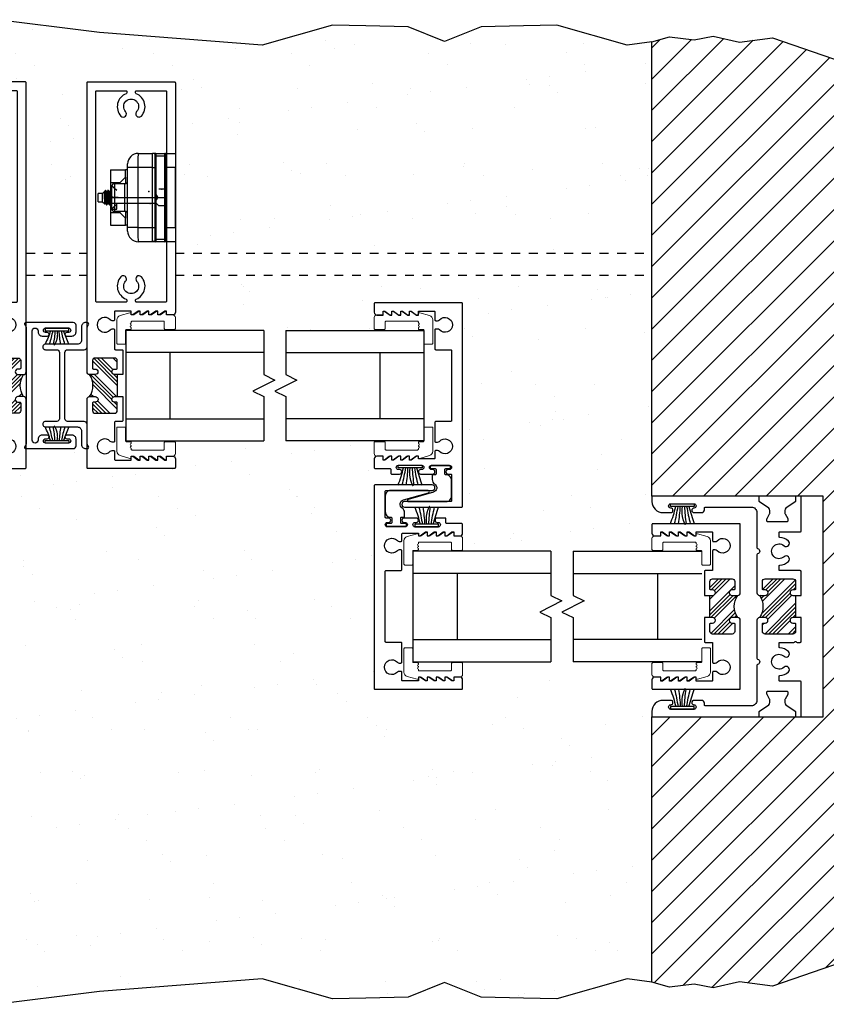
# Model space of a CAD drawing. Extents: x -353 to 126, y -100 to 92.
# Drawn here: x -19 to -10, y 32 to 43 of the extents above; entities that cross this region are included whole.
import ezdxf

# ---------------------------------------------------------------- set-up
doc = ezdxf.new("R2010")
doc.units = 0
doc.header["$MEASUREMENT"] = 0
doc.linetypes.add('CENTERX2', pattern=[0.8, 0.5, -0.1, 0.1, -0.1])
doc.linetypes.add('HIDDEN', pattern=[0.375, 0.25, -0.125])
doc.layers.get('0').update_dxf_attribs({"linetype": 'CONTINUOUS'})
for name, color, linetype in [('BREAK', 6, 'CONTINUOUS'), ('FRAME', 1, 'CONTINUOUS'), ('SEAL', 7, 'CONTINUOUS'), ('VENT', 5, 'CONTINUOUS')]:
    doc.layers.add(name, color=color, linetype=linetype)
doc.styles.get("Standard").update_dxf_attribs({"font": 'simplex.shx'})

# ---------------------------------------------------------------- blocks, each defined once
blk = doc.blocks.new('*U58')
for centre, radius, start, end in [((-0.303, 1.135), 1.112, 287.4409, 295.9325), ((-0.19, 1.188), 1.16, 280.9256, 288.7507), ((-0.031, 1.124), 1.102, 273.1709, 281.1969), ((-0.031, -1.124), 1.102, 78.8031, 86.8291), ((-0.19, -1.188), 1.16, 71.2493, 79.0744), ((-0.303, -1.135), 1.112, 64.0675, 72.5591)]:
    blk.add_arc(centre, radius, start, end)
at = {"layer": 'SEAL'}
blk.add_lwpolyline([(0, -0.135), (0, 0.135), (0.03, 0.135), (0.03, -0.135)], close=True, dxfattribs=at)
at = {"layer": 'SEAL', "const_width": 0.015}
blk.add_lwpolyline([(0.03, 0, 0.219791), (0.196, 0.034)], format="xyb", dxfattribs=at)
at = {"flags": 9}
for tag, p in [('MANUFACTURER_PART_#', (0, -0.199)), ('FLEETWOOD_PART_#', (-0.001, -0.249))]:
    blk.add_attdef(tag, p, '', height=0.0312, dxfattribs=at)
blk = doc.blocks.new('Es0002_Glass_Key')
at = {"lineweight": 0}
blk.add_lwpolyline([(0.111, -0.469, -1), (0.091, -0.469), (0.08, -0.469, -0.414214), (0.07, -0.459), (0.07, -0.104, -0.414214), (0.08, -0.094), (0.154, -0.094, 0.414214), (0.164, -0.084), (0.164, 0.021, 0.414214), (0.154, 0.031), (0.03, 0.031, 0.414214), (0, 0.001), (0, -0.069), (-0.04, -0.069), (-0.04, -0.084), (0, -0.139), (0, -0.169), (-0.04, -0.169), (-0.04, -0.184), (0, -0.239), (0, -0.269), (-0.04, -0.269), (-0.04, -0.284), (0, -0.339), (0, -0.369), (-0.04, -0.369), (-0.04, -0.384), (0, -0.439), (0, -0.469), (-0.025, -0.469), (-0.025, -0.484), (0.007, -0.595, 0.334098), (0.055, -0.632), (0.32, -0.632, 0.414214), (0.33, -0.621), (0.33, -0.541, 0.414214), (0.32, -0.532), (0.174, -0.532, -0.414214), (0.164, -0.522), (0.164, -0.479, 0.414214), (0.154, -0.469), (0.142, -0.469, -1), (0.122, -0.469)], format="xyb", close=True, dxfattribs=at)
blk = doc.blocks.new('GlassKey_1p25_Glazing')
blk.add_blockref('Es0002_Glass_Key', (0, 0))
at = {"xscale": -1}
blk.add_blockref('Es0002_Glass_Key', (1.598, 0), dxfattribs=at)
blk = doc.blocks.new('EDGE S_GLASS')
for p, q in [((0.254, 0.562), (0.254, -1)), ((1.504, 0.562), (0.254, 0.562)), ((0.504, 0.562), (0.504, -1)), ((1.254, -1), (1.254, 0.562)), ((1.504, -1), (1.504, 0.562)), ((1.254, 0.062), (0.504, 0.062))]:
    blk.add_line(p, q)
at = {"layer": 'VENT', "xscale": -1, "rotation": 179.9999999991683}
blk.add_blockref('GlassKey_1p25_Glazing', (0.08, 0.031), dxfattribs=at)
blk = doc.blocks.new('Es0008_Fin-LeadStile')
h = blk.add_hatch()
h.set_pattern_fill('ANSI34', scale=0.25, angle=90)
h.set_pattern_definition([(135, (-0.01, 7e-06), (-0.132583, -0.132583), []), (135, (-0.01, 0.0442), (-0.132583, -0.132583), []), (135, (-0.01, 0.0884), (-0.132583, -0.132583), []), (135, (-0.01, 0.13259), (-0.132583, -0.132583), [])])
h.paths.add_polyline_path([(1.021, 1.375), (0.99, 1.375, -1), (0.99, 1.437), (1.011, 1.437, 0.414214), (1.021, 1.447), (1.021, 1.532, 0.414214), (0.991, 1.562), (0.77, 1.562, 0.414214), (0.74, 1.532), (0.74, 1.447, 0.414214), (0.75, 1.437), (0.771, 1.437, -1), (0.771, 1.375), (0.708, 1.375, -0.304696), (0.708, 1.125), (0.771, 1.125, -1), (0.771, 1.062), (0.75, 1.062, 0.414214), (0.74, 1.052), (0.74, 0.967, 0.414214), (0.77, 0.937), (0.991, 0.937, 0.414214), (1.021, 0.967), (1.021, 1.052, 0.414214), (1.011, 1.062), (0.99, 1.062, -1), (0.99, 1.125), (1.021, 1.125)])
at = {"color": 7}
blk.add_line((1.021, 1.375), (1.021, 1.125), dxfattribs=at)
blk.add_lwpolyline([(1.178, 2.094), (1, 2.094, 0.414214), (0.99, 2.084), (0.99, 1.994, -0.414214), (0.98, 1.984), (0.962, 1.984, -0.210719), (0.94, 1.994, 2.577948), (0.94, 1.881, -0.210719), (0.962, 1.891), (0.98, 1.891, -0.414214), (0.99, 1.881), (0.99, 1.666, 0.414214), (1, 1.656), (1.074, 1.656, -0.414214), (1.084, 1.646), (1.084, 1.375), (0.99, 1.375, -1), (0.99, 1.437), (1.011, 1.437, 0.414214), (1.021, 1.447), (1.021, 1.532, 0.414214), (0.991, 1.562), (0.77, 1.562, 0.414214), (0.74, 1.532), (0.74, 1.447, 0.414214), (0.75, 1.437), (0.771, 1.437, -1), (0.771, 1.375), (0.708, 1.375, -0.414214), (0.678, 1.405), (0.678, 4.677, -0.414214), (0.688, 4.687), (1.668, 4.687, -0.414214), (1.678, 4.677), (1.678, 2.08, -0.414214), (1.647, 2.049), (1.578, 2.049), (1.578, 2.094), (1.558, 2.094), (1.498, 2.049), (1.478, 2.049), (1.478, 2.094), (1.458, 2.094), (1.398, 2.049), (1.378, 2.049), (1.378, 2.094), (1.358, 2.094), (1.298, 2.049), (1.278, 2.049), (1.278, 2.094), (1.258, 2.094), (1.198, 2.049), (1.178, 2.049), (1.178, 2.094)], format="xyb")
for points in [[(1.578, 4.577), (1.578, 2.204, -0.414214), (1.568, 2.194), (1.238, 2.194, -0.414214), (1.228, 2.204), (1.228, 2.219, -0.31024), (1.234, 2.228, 0.527864), (1.293, 2.481, 1), (1.24, 2.432, -2.265582), (1.115, 2.432, 1), (1.062, 2.481, 0.527864), (1.121, 2.228, -0.31024), (1.128, 2.219), (1.128, 2.204, -0.414214), (1.118, 2.194), (0.788, 2.194, -0.414214), (0.778, 2.204), (0.778, 4.577, -0.414214), (0.788, 4.587), (1.118, 4.587, -0.414214), (1.128, 4.577), (1.128, 4.562, -0.31024), (1.121, 4.553, 0.527864), (1.062, 4.3, 1), (1.115, 4.35, -2.265582), (1.24, 4.35, 1), (1.293, 4.3, 0.527864), (1.234, 4.553, -0.31024), (1.228, 4.562), (1.228, 4.577, -0.414214), (1.238, 4.587), (1.568, 4.587, -0.414214)], [(0.678, 1.095, -0.414214), (0.708, 1.125), (0.771, 1.125, -1), (0.771, 1.062), (0.75, 1.062, 0.414214), (0.74, 1.052), (0.74, 0.967, 0.414214), (0.77, 0.937), (0.991, 0.937, 0.414214), (1.021, 0.967), (1.021, 1.052, 0.414214), (1.011, 1.062), (0.99, 1.062, -1), (0.99, 1.125), (1.084, 1.125), (1.084, 0.854, -0.414214), (1.074, 0.844), (1, 0.844, 0.414214), (0.99, 0.834), (0.99, 0.619, -0.414214), (0.98, 0.609), (0.962, 0.609, -0.210719), (0.94, 0.619, 2.577948), (0.94, 0.506, -0.210719), (0.962, 0.516), (0.98, 0.516, -0.414214), (0.99, 0.506), (0.99, 0.416, 0.414214), (1, 0.406), (1.178, 0.406), (1.178, 0.451), (1.198, 0.451), (1.258, 0.406), (1.278, 0.406), (1.278, 0.451), (1.298, 0.451), (1.358, 0.406), (1.378, 0.406), (1.378, 0.451), (1.398, 0.451), (1.458, 0.406), (1.478, 0.406), (1.478, 0.451), (1.498, 0.451), (1.558, 0.406), (1.578, 0.406), (1.578, 0.451), (1.647, 0.451, -0.414214), (1.678, 0.42), (1.678, 0.322, -0.414214), (1.668, 0.312), (0.688, 0.312, -0.414214), (0.678, 0.322)]]:
    blk.add_lwpolyline(points, format="xyb", close=True)
blk.add_arc((0.521, 1.25), 0.224, 326.1085, 33.8915, dxfattribs=at)
blk = doc.blocks.new('*U67')
at = {"layer": 'BREAK'}
for p, q in [((0, 0.625), (0, 0.125)), ((0, 0.125), (0.125, 0.0625)), ((0.125, 0.0625), (-0.125, -0.0625)), ((-0.125, -0.0625), (0, -0.125)), ((0, -0.125), (0, -0.625))]:
    blk.add_line(p, q, dxfattribs=at)
blk = doc.blocks.new('*U68')
at = {"layer": 'BREAK'}
for p, q in [((0, 0.625), (0, 0.125)), ((0, 0.125), (0.125, 0.0625)), ((0.125, 0.0625), (-0.125, -0.0625)), ((-0.125, -0.0625), (0, -0.125)), ((0, -0.125), (0, -0.625))]:
    blk.add_line(p, q, dxfattribs=at)
blk = doc.blocks.new('Archetype_Blade_Top')
at = {"color": 7, "linetype": 'Continuous', "lineweight": 25}
for p, q in [((-0.42, 0.5), (-0.26, 0.5)), ((-0.23, 0.47), (-0.23, 0.49)), ((-0.23, -0.47), (-0.23, 0.47)), ((-0.22, 0.47), (-0.23, 0.47)), ((-0.22, 0.5), (-0.22, 0.47)), ((-0.22, 0.5), (-0.12, 0.5)), ((-0.22, 0.47), (-0.22, -0.47)), ((-0.12, 0.47), (-0.22, 0.47)), ((-0.12, 0.47), (-0.12, 0.5)), ((-0.12, 0.5), (0, 0.5)), ((-0.12, 0.47), (-0.11, 0.47)), ((-0.12, -0.47), (-0.12, 0.47)), ((-0.11, 0.49), (-0.11, 0.47)), ((-0.11, 0.47), (-0.11, -0.47)), ((0, 0.5), (0, 0.34)), ((-0.54, 0.34), (-0.54, 0.38)), ((-0.424, 0.34), (-0.54, 0.34)), ((-0.54, -0.34), (-0.54, 0.34)), ((-0.259, 0.34), (-0.424, 0.34)), ((-0.424, 0.34), (-0.424, -0.34)), ((-0.259, -0.34), (-0.259, 0.34)), ((-0.259, 0.34), (-0.23, 0.34)), ((0, 0.34), (-0.11, 0.34)), ((0, -0.34), (0, 0.34)), ((-0.733, 0.313), (-0.733, 0.172)), ((-0.733, 0.313), (-0.565, 0.313)), ((-0.625, 0.172), (-0.565, 0.232)), ((-0.565, 0.232), (-0.565, 0.313)), ((-0.54, 0.313), (-0.565, 0.313)), ((-0.565, 0.232), (-0.565, 0.156)), ((-0.733, 0.172), (-0.625, 0.172)), ((-0.733, 0.172), (-0.733, 0.081)), ((-0.72, -0.126), (-0.72, 0.126)), ((-0.57, 0.156), (-0.69, 0.156)), ((-0.625, 0.156), (-0.625, 0.172)), ((-0.565, 0.157), (-0.561, 0.157)), ((-0.825, 0.047), (-0.872, 0.047)), ((-0.872, 0), (-0.872, 0.047)), ((-0.81, 0.062), (-0.825, 0.047)), ((-0.825, -0.047), (-0.825, 0.047)), ((-0.805, 0.062), (-0.809, 0.062)), ((-0.801, 0.07), (-0.806, 0.061)), ((-0.79, 0.082), (-0.8, 0.072)), ((-0.79, 0.082), (-0.79, 0.058)), ((-0.774, 0.062), (-0.778, 0.062)), ((-0.759, 0.082), (-0.763, 0.082)), ((-0.743, 0.062), (-0.747, 0.062)), ((-0.727, 0.082), (-0.731, 0.082)), ((-0.872, -0.047), (-0.872, 0)), ((-0.872, -0.047), (-0.825, -0.047)), ((-0.825, -0.047), (-0.8, -0.072)), ((-0.794, -0.062), (-0.79, -0.062)), ((-0.778, -0.082), (-0.774, -0.082)), ((-0.763, -0.062), (-0.759, -0.062)), ((-0.747, -0.082), (-0.743, -0.082)), ((-0.733, -0.065), (-0.733, -0.172)), ((-0.731, -0.062), (-0.728, -0.062)), ((-0.733, -0.172), (-0.733, -0.312)), ((-0.625, -0.172), (-0.733, -0.172)), ((-0.69, -0.156), (-0.57, -0.156)), ((-0.625, -0.172), (-0.625, -0.156)), ((-0.565, -0.232), (-0.625, -0.172)), ((-0.565, -0.156), (-0.565, -0.232)), ((-0.561, -0.158), (-0.565, -0.158)), ((-0.733, -0.312), (-0.565, -0.312)), ((-0.565, -0.312), (-0.565, -0.232)), ((-0.54, -0.312), (-0.565, -0.312)), ((-0.54, -0.38), (-0.54, -0.34)), ((-0.424, -0.34), (-0.54, -0.34)), ((-0.424, -0.34), (-0.259, -0.34)), ((-0.259, -0.34), (-0.23, -0.34)), ((-0.11, -0.34), (0, -0.34)), ((0, -0.34), (0, -0.5)), ((-0.26, -0.5), (-0.42, -0.5)), ((-0.22, -0.47), (-0.23, -0.47)), ((-0.23, -0.49), (-0.23, -0.47)), ((-0.22, -0.47), (-0.12, -0.47)), ((-0.22, -0.47), (-0.22, -0.5)), ((-0.12, -0.5), (-0.22, -0.5)), ((-0.12, -0.5), (-0.12, -0.47)), ((-0.12, -0.47), (-0.11, -0.47)), ((0, -0.5), (-0.12, -0.5)), ((-0.11, -0.47), (-0.11, -0.49))]:
    blk.add_line(p, q, dxfattribs=at)
at = {"color": 7, "linetype": 'CENTERX2'}
for p, q in [((-0.664, 0.08), (-0.723, 0.131)), ((-0.23, 0.052), (-0.199, 0)), ((-0.223, -0.069), (-0.223, 0.069)), ((-0.118, 0.095), (-0.187, 0.095)), ((-0.646, 0), (-0.777, 0)), ((-0.199, 0), (-0.23, 0)), ((-0.23, 0), (-0.23, -0.052))]:
    blk.add_line(p, q, dxfattribs=at)
at = {"color": 8, "linetype": 'Continuous', "lineweight": 25}
for p, q in [((-0.69, 0.156), (-0.69, -0.156)), ((-0.57, -0.156), (-0.57, 0.156))]:
    blk.add_line(p, q, dxfattribs=at)
at = {"color": 7, "linetype": 'Continuous'}
for p, q in [((-0.199, 0), (-0.23, 0.052)), ((-0.723, 0), (-0.223, 0)), ((-0.723, -0.069), (-0.723, 0)), ((-0.223, -0.069), (-0.723, -0.069)), ((-0.664, -0.08), (-0.723, -0.131)), ((-0.664, -0.131), (-0.664, -0.08)), ((-0.23, -0.052), (-0.199, 0)), ((-0.23, -0.052), (-0.199, 0)), ((-0.187, -0.095), (-0.23, -0.052)), ((-0.223, 0), (-0.223, -0.069)), ((-0.199, 0), (-0.105, 0)), ((-0.118, -0.095), (-0.187, -0.095)), ((-0.105, -0.076), (-0.118, -0.095)), ((-0.105, 0), (-0.105, -0.076)), ((-0.723, -0.131), (-0.664, -0.131))]:
    blk.add_line(p, q, dxfattribs=at)
at = {"color": 7, "linetype": 'Continuous', "lineweight": 25}
for centre, radius, start, end in [((-0.42, 0.38), 0.12, 90, 180), ((-0.22, 0.49), 0.01, 90, 180), ((-0.12, 0.49), 0.01, 0, 90), ((-0.69, 0.126), 0.03, 90, 180), ((-0.57, 0.186), 0.03, 270, 0), ((-0.69, -0.126), 0.03, 180, 270), ((-0.57, -0.186), 0.03, 0, 90), ((-0.42, -0.38), 0.12, 180, 270), ((-0.22, -0.49), 0.01, 180, 270), ((-0.12, -0.49), 0.01, 270, 0)]:
    blk.add_arc(centre, radius, start, end, dxfattribs=at)
for centre, ratio, start_param, end_param in [((-0.42, 0.34), 0.026175, 0, 1.570796), ((-0.26, 0.34), 0.006544, 4.712389, 6.283185), ((-0.42, -0.34), 0.026175, 1.570796, 3.141593), ((-0.26, -0.34), 0.006544, 3.141593, 4.712389)]:
    blk.add_ellipse(centre, major_axis=(0, 0.16), ratio=ratio, start_param=start_param, end_param=end_param, dxfattribs=at)
for points, knots in [([(-0.23, 0.49), (-0.23, 0.491), (-0.231, 0.493), (-0.235, 0.495), (-0.238, 0.496), (-0.246, 0.499), (-0.253, 0.5), (-0.26, 0.5)], [0, 0, 0, 0, 0.25, 0.25, 0.5, 0.5, 1, 1, 1, 1]), ([(-0.22, 0.5), (-0.22, 0.5), (-0.221, 0.5), (-0.226, 0.5), (-0.23, 0.5), (-0.241, 0.5), (-0.251, 0.5), (-0.26, 0.5)], [0, 0, 0, 0, 0.25, 0.25, 0.5, 0.5, 1, 1, 1, 1]), ([(-0.81, 0.061), (-0.809, 0.062), (-0.809, 0.063), (-0.808, 0.057), (-0.807, 0.045), (-0.806, 0.027), (-0.805, 0.011), (-0.804, -0.006), (-0.804, -0.023), (-0.803, -0.044), (-0.802, -0.06), (-0.801, -0.07), (-0.8, -0.071), (-0.8, -0.071)], [0, 0, 0, 0, 0.0500488, 0.1493346, 0.2506682, 0.3524355, 0.4577168, 0.4819209, 0.591148, 0.700375, 0.8095508, 0.9213395, 1, 1, 1, 1]), ([(-0.809, 0.06), (-0.809, 0.06), (-0.808, 0.06), (-0.806, 0.05), (-0.805, 0.038), (-0.803, 0.022), (-0.802, 0.004), (-0.801, -0.014), (-0.799, -0.031), (-0.798, -0.045), (-0.796, -0.056), (-0.795, -0.061), (-0.794, -0.063), (-0.793, -0.061), (-0.793, -0.061)], [0, 0, 0, 0, 0.104793, 0.194092, 0.281423, 0.370668, 0.459446, 0.547003, 0.636504, 0.724475, 0.812767, 0.902211, 0.989624, 1, 1, 1, 1]), ([(-0.805, 0.061), (-0.805, 0.061), (-0.805, 0.062), (-0.804, 0.059), (-0.802, 0.051), (-0.801, 0.039), (-0.8, 0.023), (-0.798, 0.006), (-0.797, -0.012), (-0.795, -0.029), (-0.794, -0.043), (-0.792, -0.054), (-0.791, -0.06), (-0.791, -0.06), (-0.791, -0.061)], [0, 0, 0, 0, 0.014489, 0.10981, 0.205984, 0.299979, 0.395899, 0.491645, 0.585717, 0.681975, 0.777038, 0.871639, 0.967972, 1, 1, 1, 1]), ([(-0.79, 0.058), (-0.791, 0.063), (-0.793, 0.071), (-0.797, 0.075), (-0.799, 0.072), (-0.799, 0.072)], [0, 0, 0, 0, 0.409695, 0.837077, 1, 1, 1, 1]), ([(-0.778, -0.081), (-0.778, -0.081), (-0.779, -0.083), (-0.78, -0.076), (-0.782, -0.06), (-0.784, -0.037), (-0.785, -0.016), (-0.786, 0.005), (-0.788, 0.026), (-0.789, 0.046), (-0.79, 0.056), (-0.79, 0.058)], [0, 0, 0, 0, 0.038902, 0.181867, 0.324856, 0.467827, 0.61079, 0.664612, 0.79632, 0.939278, 1, 1, 1, 1]), ([(-0.777, 0.061), (-0.779, 0.065), (-0.783, 0.071), (-0.787, 0.078), (-0.789, 0.082)], [0, 0, 0, 0, 0.499644, 1, 1, 1, 1]), ([(-0.789, 0.081), (-0.789, 0.08), (-0.788, 0.079), (-0.787, 0.067), (-0.785, 0.047), (-0.783, 0.023), (-0.782, -0.001), (-0.78, -0.026), (-0.779, -0.05), (-0.777, -0.069), (-0.776, -0.081), (-0.775, -0.081), (-0.774, -0.081)], [0, 0, 0, 0, 0.065062, 0.176257, 0.287484, 0.398682, 0.482955, 0.58436, 0.695554, 0.80678, 0.917979, 1, 1, 1, 1]), ([(-0.777, 0.061), (-0.777, 0.061), (-0.777, 0.061), (-0.776, 0.057), (-0.775, 0.047), (-0.773, 0.033), (-0.772, 0.017), (-0.77, -0.001), (-0.769, -0.019), (-0.767, -0.035), (-0.766, -0.048), (-0.764, -0.057), (-0.763, -0.062), (-0.763, -0.061), (-0.763, -0.061)], [0, 0, 0, 0, 0.000491, 0.097607, 0.194203, 0.289483, 0.386874, 0.482591, 0.578674, 0.676, 0.771114, 0.86797, 0.964889, 1, 1, 1, 1]), ([(-0.763, 0.082), (-0.765, 0.078), (-0.769, 0.072), (-0.773, 0.065), (-0.775, 0.062)], [0, 0, 0, 0, 0.514962, 1, 1, 1, 1]), ([(-0.774, 0.061), (-0.774, 0.061), (-0.774, 0.062), (-0.773, 0.059), (-0.771, 0.05), (-0.77, 0.038), (-0.768, 0.022), (-0.767, 0.005), (-0.765, -0.013), (-0.764, -0.03), (-0.763, -0.044), (-0.761, -0.055), (-0.76, -0.06), (-0.759, -0.061), (-0.759, -0.061)], [0, 0, 0, 0, 0.01969, 0.115163, 0.211274, 0.305253, 0.40127, 0.4969, 0.59105, 0.687352, 0.782246, 0.877019, 0.973339, 1, 1, 1, 1]), ([(-0.747, -0.081), (-0.747, -0.081), (-0.748, -0.083), (-0.749, -0.076), (-0.751, -0.06), (-0.752, -0.037), (-0.754, -0.016), (-0.755, 0.005), (-0.756, 0.026), (-0.758, 0.051), (-0.76, 0.07), (-0.761, 0.081), (-0.762, 0.081), (-0.763, 0.081)], [0, 0, 0, 0, 0.029264, 0.1368098, 0.2443738, 0.3519236, 0.4594683, 0.4999557, 0.5990331, 0.7065735, 0.8141444, 0.9216888, 1, 1, 1, 1]), ([(-0.759, 0.081), (-0.758, 0.081), (-0.758, 0.083), (-0.756, 0.076), (-0.755, 0.06), (-0.753, 0.038), (-0.752, 0.016), (-0.751, -0.005), (-0.749, -0.026), (-0.748, -0.05), (-0.746, -0.069), (-0.744, -0.081), (-0.743, -0.081), (-0.743, -0.081)], [0, 0, 0, 0, 0.028249, 0.135794, 0.243357, 0.350906, 0.45845, 0.499952, 0.598023, 0.705562, 0.813132, 0.920675, 1, 1, 1, 1]), ([(-0.746, 0.061), (-0.748, 0.065), (-0.752, 0.071), (-0.756, 0.078), (-0.758, 0.082)], [0, 0, 0, 0, 0.499629, 1, 1, 1, 1]), ([(-0.746, 0.061), (-0.746, 0.061), (-0.745, 0.06), (-0.744, 0.054), (-0.743, 0.044), (-0.741, 0.029), (-0.74, 0.012), (-0.739, -0.006), (-0.737, -0.024), (-0.736, -0.039), (-0.734, -0.052), (-0.733, -0.059), (-0.732, -0.062), (-0.731, -0.062), (-0.731, -0.062)], [0, 0, 0, 0, 0.028662, 0.126022, 0.221698, 0.317759, 0.41505, 0.51013, 0.60696, 0.703842, 0.798897, 0.896165, 0.992307, 1, 1, 1, 1]), ([(-0.732, 0.082), (-0.734, 0.078), (-0.738, 0.072), (-0.741, 0.065), (-0.743, 0.062)], [0, 0, 0, 0, 0.51502, 1, 1, 1, 1]), ([(-0.743, 0.061), (-0.743, 0.061), (-0.742, 0.062), (-0.741, 0.058), (-0.74, 0.05), (-0.738, 0.037), (-0.737, 0.021), (-0.735, 0.004), (-0.734, -0.014), (-0.733, -0.03), (-0.731, -0.045), (-0.73, -0.055), (-0.729, -0.06), (-0.728, -0.061), (-0.728, -0.061)], [0, 0, 0, 0, 0.024963, 0.120564, 0.216591, 0.310562, 0.406654, 0.502146, 0.596383, 0.692704, 0.787414, 0.88236, 0.978645, 1, 1, 1, 1]), ([(-0.72, -0.052), (-0.72, -0.047), (-0.721, -0.035), (-0.722, -0.016), (-0.724, 0.005), (-0.725, 0.026), (-0.727, 0.051), (-0.728, 0.07), (-0.73, 0.081), (-0.731, 0.081), (-0.731, 0.081)], [0, 0, 0, 0, 0.100075, 0.249412, 0.305634, 0.443213, 0.592545, 0.741919, 0.891256, 1, 1, 1, 1]), ([(-0.72, 0.07), (-0.72, 0.07), (-0.723, 0.074), (-0.725, 0.078), (-0.727, 0.082)], [0, 0, 0, 0, 0.131876, 1, 1, 1, 1]), ([(-0.727, 0.081), (-0.727, 0.081), (-0.727, 0.083), (-0.725, 0.076), (-0.724, 0.06), (-0.722, 0.038), (-0.721, 0.019), (-0.72, 0.009), (-0.72, 0.008)], [0, 0, 0, 0, 0.060241, 0.289579, 0.518953, 0.748301, 0.977636, 1, 1, 1, 1]), ([(-0.799, -0.072), (-0.799, -0.072), (-0.797, -0.068), (-0.795, -0.065), (-0.793, -0.061)], [0, 0, 0, 0, 0.044795, 1, 1, 1, 1]), ([(-0.791, -0.061), (-0.789, -0.065), (-0.785, -0.071), (-0.781, -0.078), (-0.779, -0.082)], [0, 0, 0, 0, 0.49965, 1, 1, 1, 1]), ([(-0.774, -0.082), (-0.772, -0.078), (-0.768, -0.071), (-0.764, -0.065), (-0.762, -0.061)], [0, 0, 0, 0, 0.500358, 1, 1, 1, 1]), ([(-0.759, -0.061), (-0.757, -0.065), (-0.753, -0.071), (-0.749, -0.078), (-0.747, -0.082)], [0, 0, 0, 0, 0.499652, 1, 1, 1, 1]), ([(-0.742, -0.082), (-0.74, -0.078), (-0.737, -0.072), (-0.733, -0.065), (-0.731, -0.062)], [0, 0, 0, 0, 0.5146681, 1, 1, 1, 1]), ([(-0.728, -0.061), (-0.726, -0.065), (-0.723, -0.069), (-0.721, -0.074), (-0.72, -0.075)], [0, 0, 0, 0, 0.7413634, 1, 1, 1, 1]), ([(-0.23, -0.49), (-0.23, -0.491), (-0.231, -0.493), (-0.235, -0.495), (-0.238, -0.496), (-0.246, -0.499), (-0.253, -0.5), (-0.26, -0.5)], [0, 0, 0, 0, 0.25, 0.25, 0.5, 0.5, 1, 1, 1, 1]), ([(-0.22, -0.5), (-0.22, -0.5), (-0.221, -0.5), (-0.226, -0.5), (-0.23, -0.5), (-0.241, -0.5), (-0.251, -0.5), (-0.26, -0.5)], [0, 0, 0, 0, 0.25, 0.25, 0.5, 0.5, 1, 1, 1, 1])]:
    blk.add_open_spline(points, degree=3, knots=knots, dxfattribs=at)
at = {"color": 7, "linetype": 'Continuous'}
for p in [(-0.301, 0.069), (-0.23, 0.095), (-0.152, 0.095), (-0.664, -0.069), (-0.285, -0.069), (-0.23, -0.095), (-0.105, -0.095)]:
    blk.add_point(p, dxfattribs=at)
blk = doc.blocks.new('Es0009_Keep')
blk.add_lwpolyline([(0, -0.094), (0.178, -0.094, -0.414214), (0.187, -0.104), (0.187, -0.193, 0.414214), (0.197, -0.203), (0.216, -0.203, 0.210719), (0.238, -0.193, -2.577948), (0.238, -0.307, 0.210719), (0.216, -0.297), (0.197, -0.297, 0.414214), (0.187, -0.307), (0.187, -0.521, 0.414214), (0.197, -0.531), (0.365, -0.531, -0.414214), (0.375, -0.541), (0.375, -1.334, -0.414214), (0.365, -1.344), (0.197, -1.344, 0.414214), (0.187, -1.354), (0.187, -1.568, 0.414214), (0.197, -1.578), (0.216, -1.578, 0.210719), (0.238, -1.568, -2.577948), (0.238, -1.682, 0.210719), (0.216, -1.672), (0.197, -1.672, 0.414214), (0.187, -1.682), (0.187, -1.756, -0.414214), (0.178, -1.766), (0, -1.766), (0, -1.736), (-0.02, -1.736), (-0.08, -1.781), (-0.1, -1.781), (-0.1, -1.736), (-0.12, -1.736), (-0.18, -1.781), (-0.2, -1.781), (-0.2, -1.736), (-0.22, -1.736), (-0.28, -1.781), (-0.3, -1.781), (-0.3, -1.736), (-0.32, -1.736), (-0.38, -1.781), (-0.4, -1.781), (-0.4, -1.736), (-0.469, -1.736, 0.414214), (-0.5, -1.767), (-0.5, -1.865, 0.414214), (-0.49, -1.875), (-0.322, -1.875, -0.414214), (-0.312, -1.885), (-0.312, -1.928, 0.414214), (-0.303, -1.938), (-0.213, -1.938, 0.414214), (-0.188, -1.913), (-0.188, -1.913, 0.414214), (-0.213, -1.888), (-0.225, -1.888, -0.414214), (-0.25, -1.863), (-0.25, -1.863, -0.414214), (-0.225, -1.838), (0.037, -1.838, -0.414214), (0.062, -1.863), (0.062, -1.863, -0.414214), (0.037, -1.888), (0.025, -1.888, 0.414214), (0, -1.913), (0, -1.913, 0.414214), (0.025, -1.938), (0.162, -1.938, 0.414214), (0.187, -1.913, 0.414214), (0.162, -1.888), (0.15, -1.888, -0.414214), (0.125, -1.863, -0.414214), (0.15, -1.838), (0.35, -1.838, -0.414214), (0.375, -1.863), (0.375, -1.863, -0.414214), (0.35, -1.888), (0.338, -1.888, 0.414214), (0.312, -1.913), (0.312, -1.913, 0.414214), (0.338, -1.938), (0.365, -1.938, -0.414214), (0.375, -1.948), (0.375, -2.24, -0.414214), (0.365, -2.25), (-0.156, -2.25, 1), (-0.156, -2.313), (0.49, -2.313, 0.414214), (0.5, -2.302), (0.5, -0.01, 0.414214), (0.49, 0), (-0.49, 0, 0.414214), (-0.5, -0.01), (-0.5, -0.108, 0.414214), (-0.469, -0.139), (-0.4, -0.139), (-0.4, -0.094), (-0.38, -0.094), (-0.32, -0.139), (-0.3, -0.139), (-0.3, -0.094), (-0.28, -0.094), (-0.22, -0.139), (-0.2, -0.139), (-0.2, -0.094), (-0.18, -0.094), (-0.12, -0.139), (-0.1, -0.139), (-0.1, -0.094), (-0.08, -0.094), (-0.02, -0.139), (0, -0.139), (0, -0.094)], format="xyb")
blk = doc.blocks.new('Keep_Keep')
at = {"color": 7}
for points in [[(0.375, -0.003), (0.375, 0.18, 0.414214), (0.315, 0.24), (0.31, 0.24, -0.414214), (0.3, 0.25), (0.3, 0.3, -0.414214), (0.31, 0.31), (0.355, 0.31, 0.414214), (0.365, 0.32), (0.365, 0.33, 0.414214), (0.355, 0.34), (0.145, 0.34, 0.414214), (0.135, 0.33), (0.135, 0.32, 0.414214), (0.145, 0.31), (0.19, 0.31, -0.414214), (0.2, 0.3), (0.2, 0.25, -0.414214), (0.19, 0.24), (0.166, 0.24, 0.414214), (0.156, 0.23), (0.156, 0.187, 0.255727), (0.184, 0.137, -0.645581), (0.17, 0.044), (-0.116, -0.038, 0.869287), (-0.112, -0.063), (0.315, -0.063, 0.414214)], [(-0.375, 0.003), (-0.375, -0.18, 0.414214), (-0.315, -0.24), (-0.31, -0.24, -0.414214), (-0.3, -0.25), (-0.3, -0.3, -0.414214), (-0.31, -0.31), (-0.355, -0.31, 0.414214), (-0.365, -0.32), (-0.365, -0.33, 0.414214), (-0.355, -0.34), (-0.145, -0.34, 0.414214), (-0.135, -0.33), (-0.135, -0.32, 0.414214), (-0.145, -0.31), (-0.19, -0.31, -0.414214), (-0.2, -0.3), (-0.2, -0.25, -0.414214), (-0.19, -0.24), (-0.166, -0.24, 0.414214), (-0.156, -0.23), (-0.156, -0.187, 0.255727), (-0.184, -0.137, -0.645581), (-0.17, -0.044), (0.116, 0.038, 0.869287), (0.112, 0.063), (-0.315, 0.063, 0.414214)]]:
    blk.add_lwpolyline(points, format="xyb", close=True, dxfattribs=at)
blk.add_blockref('Es0009_Keep', (0, 2.187))
at = {"rotation": 180}
blk.add_blockref('Es0009_Keep', (0, -2.187), dxfattribs=at)
blk = doc.blocks.new('*U17')
for centre, radius, start, end in [((-0.381, 1.735), 1.711, 283.9064, 290.7522), ((-0.246, 1.864), 1.836, 278.6328, 284.8522), ((-0.047, 1.8), 1.778, 272.4893, 278.8066), ((-0.047, -1.8), 1.778, 81.1934, 87.5107), ((-0.246, -1.864), 1.836, 75.1478, 81.3672), ((-0.381, -1.735), 1.711, 69.2478, 76.0936)]:
    blk.add_arc(centre, radius, start, end)
at = {"layer": 'SEAL'}
blk.add_lwpolyline([(0, -0.135), (0, 0.135), (0.03, 0.135), (0.03, -0.135)], close=True, dxfattribs=at)
at = {"layer": 'SEAL', "const_width": 0.015}
blk.add_lwpolyline([(0.03, 0, 0.176745), (0.238, 0.034)], format="xyb", dxfattribs=at)
at = {"flags": 9}
for tag, p in [('MANUFACTURER_PART_#', (0, -0.199)), ('FLEETWOOD_PART_#', (-0.001, -0.249))]:
    blk.add_attdef(tag, p, '', height=0.0312, dxfattribs=at)
blk = doc.blocks.new('*U69')
at = {"layer": 'BREAK'}
for p, q in [((0, 0.625), (0, 0.125)), ((0, 0.125), (0.125, 0.0625)), ((0.125, 0.0625), (-0.125, -0.0625)), ((-0.125, -0.0625), (0, -0.125)), ((0, -0.125), (0, -0.625))]:
    blk.add_line(p, q, dxfattribs=at)
blk = doc.blocks.new('Es0016_Jamb')
h = blk.add_hatch()
h.set_pattern_fill('ANSI34', scale=0.25, angle=90)
h.paths.add_polyline_path([(0.093, 1.563, 0.414214), (0.063, 1.533), (0.063, 1.448, 0.414214), (0.073, 1.438), (0.094, 1.438, -1), (0.094, 1.375), (0.063, 1.375), (0.063, 1.125), (0.094, 1.125, -1), (0.094, 1.063), (0.073, 1.063, 0.414214), (0.063, 1.053), (0.063, 0.968, 0.414214), (0.093, 0.938), (0.408, 0.938, 0.414214), (0.438, 0.968), (0.438, 1.053, 0.414214), (0.428, 1.063), (0.406, 1.063, -1), (0.406, 1.125), (0.47, 1.125, -0.304696), (0.47, 1.375), (0.406, 1.375, -1), (0.406, 1.438), (0.428, 1.438, 0.414214), (0.438, 1.448), (0.438, 1.533, 0.414214), (0.408, 1.563)])
at = {"color": 7}
blk.add_line((0.063, 1.375), (0.063, 1.125), dxfattribs=at)
for points in [[(1.563, 2.313), (1.475, 2.313, -1), (1.475, 2.363, 1), (1.475, 2.413), (1.213, 2.413, 1), (1.213, 2.363, -1), (1.213, 2.313), (1.125, 2.313, -0.414214), (1.094, 2.344), (1.094, 2.365, 0.414214), (1.084, 2.375), (0.563, 2.375, 0.414214), (0.5, 2.313), (0.5, 1.915, -0.344183), (0.492, 1.905, 0.780869), (0.492, 1.845, -0.344183), (0.5, 1.835), (0.5, 1.406, -0.414214), (0.469, 1.375), (0.406, 1.375, -1), (0.406, 1.438), (0.428, 1.438, 0.414214), (0.438, 1.448), (0.438, 1.532, 0.414214), (0.407, 1.563), (0.094, 1.563, 0.414214), (0.063, 1.532), (0.063, 1.448, 0.414214), (0.073, 1.438), (0.094, 1.438, -1), (0.094, 1.375), (0, 1.375), (0, 1.646, -0.414214), (0.01, 1.656), (0.24, 1.656, 0.414214), (0.25, 1.666), (0.25, 1.708, 0.396771), (0.241, 1.718, -0.171539), (0.144, 1.759, -1), (0.193, 1.813, 2.265582), (0.193, 1.937, -1), (0.144, 1.991, -0.171539), (0.241, 2.032, 0.396771), (0.25, 2.042), (0.25, 2.084, 0.414214), (0.24, 2.094), (0.01, 2.094, -0.414214), (0, 2.104), (0, 2.49, -0.414214), (0.01, 2.5), (0.053, 2.5, -0.414214), (0.063, 2.49), (0.063, 2.444, 0.242889), (0.067, 2.436), (0.172, 2.361, -0.242889), (0.185, 2.337), (0.185, 2.312, -0.131652), (0.18, 2.297), (0.151, 2.246, 0.131652), (0.15, 2.241), (0.15, 2.218, 0.414214), (0.16, 2.208), (0.378, 2.208, 0.414214), (0.388, 2.218), (0.388, 2.241, 0.131652), (0.386, 2.246), (0.357, 2.297, -0.131652), (0.353, 2.312), (0.353, 2.337, -0.242889), (0.365, 2.361), (0.47, 2.436, 0.242889), (0.475, 2.444), (0.475, 2.49, -0.414214), (0.485, 2.5), (1.678, 2.5, -0.414214), (1.688, 2.49), (1.688, 2.438, -0.414214)], [(0.475, 0.056, 0.242889), (0.47, 0.064), (0.365, 0.139, -0.242889), (0.353, 0.163), (0.353, 0.188, -0.131652), (0.357, 0.203), (0.386, 0.254, 0.131652), (0.388, 0.259), (0.388, 0.282, 0.414214), (0.378, 0.292), (0.16, 0.292, 0.414214), (0.15, 0.282), (0.15, 0.259, 0.131652), (0.151, 0.254), (0.18, 0.203, -0.131652), (0.185, 0.188), (0.185, 0.163, -0.242889), (0.172, 0.139), (0.067, 0.064, 0.242889), (0.063, 0.056), (0.063, 0.01, -0.414214), (0.053, 0), (0.01, 0, -0.414214), (0, 0.01), (0, 0.396, -0.414214), (0.01, 0.406), (0.24, 0.406, 0.414214), (0.25, 0.416), (0.25, 0.458, 0.396771), (0.241, 0.468, -0.171539), (0.144, 0.509, -1), (0.193, 0.563, 2.265582), (0.193, 0.687, -1), (0.144, 0.741, -0.171539), (0.241, 0.782, 0.396771), (0.25, 0.792), (0.25, 0.834, 0.414214), (0.24, 0.844), (0.081, 0.844, -0.267949), (0.072, 0.849, 0.57735), (0.055, 0.849, -0.267949), (0.046, 0.844), (0.01, 0.844, -0.414214), (0, 0.854), (0, 1.125), (0.094, 1.125, -1), (0.094, 1.063), (0.073, 1.063, 0.414214), (0.063, 1.053), (0.063, 0.969, 0.414214), (0.094, 0.938), (0.407, 0.938, 0.414214), (0.438, 0.969), (0.438, 1.053, 0.414214), (0.428, 1.063), (0.406, 1.063, -1), (0.406, 1.125), (0.469, 1.125, -0.414214), (0.5, 1.094), (0.5, 0.665, -0.344183), (0.492, 0.655, 0.780869), (0.492, 0.595, -0.344183), (0.5, 0.585), (0.5, 0.188, 0.414214), (0.563, 0.125), (1.084, 0.125, 0.414214), (1.094, 0.135), (1.094, 0.157, -0.414214), (1.125, 0.188), (1.213, 0.188, -1), (1.213, 0.138, 1), (1.213, 0.088), (1.475, 0.088, 1), (1.475, 0.138, -1), (1.475, 0.188), (1.563, 0.188, -0.414214), (1.688, 0.063), (1.688, 0.01, -0.414214), (1.678, 0), (0.485, 0, -0.414214), (0.475, 0.01)]]:
    blk.add_lwpolyline(points, format="xyb", close=True)
blk.add_arc((0.656, 1.25), 0.224, 146.1085, 213.8915, dxfattribs=at)
blk = doc.blocks.new('Es0007_TopRail_LeadStile')
h = blk.add_hatch()
h.set_pattern_fill('ANSI34', scale=0.25)
h.set_pattern_definition([(45, (-1.25, 1.84375), (-0.132583, 0.132583), []), (45, (-1.2058, 1.84375), (-0.132583, 0.132583), []), (45, (-1.16161, 1.84375), (-0.132583, 0.132583), []), (45, (-1.11742, 1.84375), (-0.132583, 0.132583), [])])
h.paths.add_polyline_path([(0.125, 0.25), (0.125, 0.314, -0.304696), (-0.125, 0.314), (-0.125, 0.25, -1), (-0.188, 0.25), (-0.188, 0.271, 0.414214), (-0.198, 0.281), (-0.282, 0.281, 0.414214), (-0.312, 0.251), (-0.312, 0.03, 0.414214), (-0.282, 0), (-0.198, 0, 0.414214), (-0.188, 0.01), (-0.188, 0.031, -1), (-0.125, 0.031), (-0.125, 0), (0.125, 0), (0.125, 0.031, -1), (0.188, 0.031), (0.188, 0.01, 0.414214), (0.198, 0), (0.283, 0, 0.414214), (0.313, 0.03), (0.313, 0.251, 0.414214), (0.283, 0.281), (0.198, 0.281, 0.414214), (0.188, 0.271), (0.188, 0.25, -1)])
at = {"color": 7}
blk.add_line((-0.125, 0), (0.125, 0), dxfattribs=at)
for points in [[(-0.125, 0.25, -1), (-0.188, 0.25), (-0.188, 0.271, 0.414214), (-0.198, 0.281), (-0.282, 0.281, 0.414214), (-0.312, 0.251), (-0.312, 0.03, 0.414214), (-0.282, 0), (-0.198, 0, 0.414214), (-0.188, 0.01), (-0.188, 0.031, -1), (-0.125, 0.031), (-0.125, -0.063), (-0.396, -0.063, -0.414214), (-0.406, -0.053), (-0.406, 0.021, 0.414214), (-0.416, 0.031), (-0.631, 0.031, -0.414214), (-0.641, 0.041), (-0.641, 0.06, -0.210719), (-0.631, 0.082, 2.577948), (-0.744, 0.082, -0.210719), (-0.734, 0.06), (-0.734, 0.041, -0.414214), (-0.744, 0.031), (-0.834, 0.031, 0.414214), (-0.844, 0.021), (-0.844, -0.156), (-0.799, -0.156), (-0.799, -0.176), (-0.844, -0.236), (-0.844, -0.256), (-0.799, -0.256), (-0.799, -0.276), (-0.844, -0.336), (-0.844, -0.356), (-0.799, -0.356), (-0.799, -0.376), (-0.844, -0.436), (-0.844, -0.456), (-0.799, -0.456), (-0.799, -0.476), (-0.844, -0.536), (-0.844, -0.556), (-0.799, -0.556), (-0.799, -0.625, -0.414214), (-0.83, -0.656), (-0.927, -0.656, -0.414214), (-0.937, -0.646), (-0.937, 0.334, -0.414214), (-0.927, 0.344), (-0.155, 0.344, -0.414214), (-0.125, 0.314)], [(0.937, -0.646, -0.414214), (0.927, -0.656), (0.83, -0.656, -0.414214), (0.799, -0.625), (0.799, -0.556), (0.844, -0.556), (0.844, -0.536), (0.799, -0.476), (0.799, -0.456), (0.844, -0.456), (0.844, -0.436), (0.799, -0.376), (0.799, -0.356), (0.844, -0.356), (0.844, -0.336), (0.799, -0.276), (0.799, -0.256), (0.844, -0.256), (0.844, -0.236), (0.799, -0.176), (0.799, -0.156), (0.844, -0.156), (0.844, 0.021, 0.414214), (0.834, 0.031), (0.744, 0.031, -0.414214), (0.734, 0.041), (0.734, 0.06, -0.210719), (0.744, 0.082, 2.577948), (0.631, 0.082, -0.210719), (0.641, 0.06), (0.641, 0.041, -0.414214), (0.631, 0.031), (0.416, 0.031, 0.414214), (0.406, 0.021), (0.406, -0.053, -0.414214), (0.396, -0.063), (0.125, -0.063), (0.125, 0.031, -1), (0.188, 0.031), (0.188, 0.01, 0.414214), (0.198, 0), (0.283, 0, 0.414214), (0.313, 0.03), (0.313, 0.251, 0.414214), (0.283, 0.281), (0.198, 0.281, 0.414214), (0.188, 0.271), (0.188, 0.25, -1), (0.125, 0.25), (0.125, 0.314, -0.414214), (0.155, 0.344), (0.927, 0.344, -0.414214), (0.937, 0.334)]]:
    blk.add_lwpolyline(points, format="xyb", close=True)
blk.add_arc((0, 0.5), 0.224, 236.1085, 303.8915, dxfattribs=at)
blk = doc.blocks.new('*U42')
for centre, radius, start, end in [((-0.381, 1.735), 1.711, 283.9064, 290.7522), ((-0.246, 1.864), 1.836, 278.6328, 284.8522), ((-0.047, 1.8), 1.778, 272.4893, 278.8066), ((-0.047, -1.8), 1.778, 81.1934, 87.5107), ((-0.246, -1.864), 1.836, 75.1478, 81.3672), ((-0.381, -1.735), 1.711, 69.2478, 76.0936)]:
    blk.add_arc(centre, radius, start, end)
at = {"layer": 'SEAL'}
blk.add_lwpolyline([(0, -0.135), (0, 0.135), (0.03, 0.135), (0.03, -0.135)], close=True, dxfattribs=at)
at = {"layer": 'SEAL', "const_width": 0.015}
blk.add_lwpolyline([(0.03, 0, 0.176745), (0.238, 0.034)], format="xyb", dxfattribs=at)
at = {"flags": 9}
for tag, p in [('MANUFACTURER_PART_#', (0, -0.199)), ('FLEETWOOD_PART_#', (-0.001, -0.249))]:
    blk.add_attdef(tag, p, '', height=0.0312, dxfattribs=at)
blk = doc.blocks.new('*U64')
at = {"layer": 'BREAK'}
for p, q in [((0, 0.625), (0, 0.125)), ((0, 0.125), (0.125, 0.0625)), ((0.125, 0.0625), (-0.125, -0.0625)), ((-0.125, -0.0625), (0, -0.125)), ((0, -0.125), (0, -0.625))]:
    blk.add_line(p, q, dxfattribs=at)

msp = doc.modelspace()

# ---------------------------------------------------------------- hatches: boundary and pattern name
h = msp.add_hatch()
h.set_pattern_fill('AR-SAND', color=256, scale=0.5)
h.paths.add_polyline_path([(-19.899, 42.244), (-18.899, 42.244), (-18.899, 40.307), (-18.211, 40.307), (-18.211, 42.244), (-17.211, 42.244), (-17.211, 40.307), (-11.818, 40.307), (-11.818, 42.696), (-12.098, 42.659), (-12.894, 42.886), (-13.271, 42.877), (-13.751, 42.866), (-14.164, 42.701), (-14.576, 42.866), (-15.057, 42.877), (-15.434, 42.886), (-16.229, 42.659), (-18.069, 42.804), (-18.343, 42.838), (-19.071, 42.928), (-19.36, 42.742), (-20.396, 42.793), (-21.026, 42.948), (-21.379, 42.948), (-21.656, 42.948), (-22.059, 42.793), (-22.524, 42.71), (-23.32, 42.7), (-24.054, 42.834), (-24.416, 42.755), (-24.953, 42.638), (-25.292, 42.698), (-25.292, 40.307), (-19.899, 40.307)])
h = msp.add_hatch()
h.set_pattern_fill('ANSI31', color=256, scale=2)
h.paths.add_polyline_path([(-9.655, 42.467), (-10.454, 42.741), (-10.828, 42.695), (-11.124, 42.761), (-11.34, 42.72), (-11.619, 42.754), (-11.818, 42.696), (-11.818, 37.557), (-9.88, 37.557), (-9.88, 35.057), (-11.818, 35.057), (-11.818, 32.057), (-11.619, 31.999), (-11.34, 32.033), (-11.124, 31.992), (-10.828, 32.058), (-10.454, 32.012), (-9.655, 32.286), (-9.323, 35.198), (-9.297, 35.415), (-9.245, 36.365), (-9.258, 36.728), (-9.385, 37.563)])
h = msp.add_hatch()
h.set_pattern_fill('AR-SAND', color=256, scale=0.5)
h.paths.add_polyline_path([(-11.818, 40.057), (-17.211, 40.057), (-17.211, 39.636, -0.409497), (-17.242, 39.605, -0.419023), (-17.211, 39.575), (-17.211, 39.452, -0.414214), (-17.221, 39.442), (-16.211, 39.432), (-15.961, 39.432), (-14.951, 39.442, -0.414214), (-14.961, 39.452), (-14.961, 39.575, -0.414214), (-14.931, 39.605), (-14.93, 39.605, -0.414214), (-14.961, 39.636), (-14.961, 39.734, -0.414214), (-14.951, 39.744), (-13.971, 39.744, -0.414214), (-13.961, 39.734), (-13.961, 37.442, -0.414214), (-13.971, 37.432), (-14.232, 37.432, 0.021752), (-14.273, 37.288, -0.335746), (-14.249, 37.307), (-14.159, 37.307, -0.414214), (-14.149, 37.297), (-14.149, 37.254, 0.414214), (-14.139, 37.244), (-13.971, 37.244, -0.414214), (-13.961, 37.234), (-13.961, 37.136, -0.409497), (-13.992, 37.105, -0.419023), (-13.961, 37.075), (-13.961, 36.952, -0.414214), (-13.971, 36.942), (-12.961, 36.932), (-12.711, 36.932), (-11.818, 36.932), (-11.818, 37.557)])
h = msp.add_hatch()
h.set_pattern_fill('AR-SAND', color=256, scale=0.5)
h.paths.add_polyline_path([(-11.818, 35.057), (-11.818, 35.119, -0.414214), (-11.693, 35.244), (-11.605, 35.244, -0.594933), (-11.564, 35.231, 0.021264), (-11.609, 35.369), (-11.818, 35.369), (-11.818, 35.477, -0.409497), (-11.787, 35.508, -0.419023), (-11.818, 35.538), (-11.818, 35.682), (-12.711, 35.682), (-12.961, 35.682), (-13.971, 35.672, -0.414214), (-13.961, 35.662), (-13.961, 35.538, -0.414214), (-13.991, 35.508), (-13.992, 35.508, -0.414214), (-13.961, 35.477), (-13.961, 35.369), (-14.961, 35.369), (-14.961, 37.682), (-14.69, 37.682, 0.021752), (-14.65, 37.825, -0.335746), (-14.674, 37.807), (-14.774, 37.807), (-14.774, 37.859, 0.414214), (-14.784, 37.869), (-14.961, 37.869), (-14.961, 37.977, -0.409497), (-14.931, 38.008, -0.419023), (-14.961, 38.038), (-14.961, 38.182), (-15.961, 38.182), (-16.211, 38.182), (-17.221, 38.172, -0.414214), (-17.211, 38.162), (-17.211, 38.038, -0.414214), (-17.241, 38.008), (-17.242, 38.008, -0.414214), (-17.211, 37.977), (-17.211, 37.869), (-18.211, 37.869), (-18.211, 38.094), (-18.227, 38.094, -0.414214), (-18.273, 38.14), (-18.273, 38.293, 0.414214), (-18.319, 38.339), (-18.415, 38.339, 0.025834), (-18.458, 38.233, -0.315249), (-18.44, 38.246), (-18.381, 38.246, -0.414214), (-18.335, 38.2), (-18.335, 38.125, -0.414214), (-18.366, 38.094), (-18.899, 38.094), (-18.899, 37.869), (-19.899, 37.869), (-19.899, 37.977, -0.409497), (-19.868, 38.008, -0.419023), (-19.899, 38.038), (-19.899, 38.182), (-20.899, 38.182), (-21.149, 38.182), (-22.159, 38.172, -0.414214), (-22.149, 38.162), (-22.149, 38.038, -0.414214), (-22.179, 38.008), (-22.18, 38.008, -0.414214), (-22.149, 37.977), (-22.149, 37.869), (-22.326, 37.869, 0.414214), (-22.336, 37.859), (-22.336, 37.807), (-22.436, 37.807, -0.401127), (-22.466, 37.823, 0.021773), (-22.42, 37.682), (-22.149, 37.682), (-22.149, 35.369), (-23.149, 35.369), (-23.149, 35.477, -0.409497), (-23.118, 35.508, -0.419023), (-23.149, 35.538), (-23.149, 35.682), (-24.149, 35.682), (-24.399, 35.682), (-25.302, 35.672, -0.414214), (-25.292, 35.662), (-25.292, 35.538, -0.414178), (-25.322, 35.508), (-25.323, 35.508, -0.414214), (-25.292, 35.477), (-25.292, 35.369), (-25.5, 35.369, 0.021322), (-25.528, 35.226, -0.335179), (-25.504, 35.244), (-25.417, 35.244, -0.414214), (-25.292, 35.119), (-25.292, 35.067), (-25.292, 32.055), (-24.953, 32.115), (-24.416, 31.998), (-24.054, 31.919), (-23.32, 32.053), (-22.524, 32.043), (-22.059, 31.96), (-21.656, 31.805), (-21.379, 31.805), (-21.026, 31.805), (-20.396, 31.96), (-19.36, 32.011), (-19.071, 31.825), (-18.343, 31.915), (-18.069, 31.949), (-16.229, 32.094), (-15.434, 31.867), (-15.057, 31.876), (-14.576, 31.887), (-14.164, 32.052), (-13.751, 31.887), (-13.271, 31.876), (-12.894, 31.867), (-12.098, 32.094), (-11.818, 32.057)])

# ---------------------------------------------------------------- linework, layer by layer
for p, q in [((-12.711, 36.932), (-11.255, 36.932)), ((-12.711, 36.682), (-11.255, 36.682)), ((-11.755, 36.682), (-11.755, 35.932)), ((-11.255, 35.932), (-12.711, 35.932)), ((-11.255, 35.682), (-12.711, 35.682))]:
    msp.add_line(p, q)
for points in [[(-11.818, 42.696), (-12.098, 42.659), (-12.894, 42.886), (-13.271, 42.877), (-13.751, 42.866), (-14.164, 42.701), (-14.576, 42.866), (-15.057, 42.877), (-15.434, 42.886), (-16.229, 42.659), (-18.069, 42.804), (-18.343, 42.838), (-19.071, 42.928)], [(-11.818, 32.057), (-12.098, 32.094), (-12.894, 31.867), (-13.271, 31.876), (-13.751, 31.887), (-14.164, 32.052), (-14.576, 31.887), (-15.057, 31.876), (-15.434, 31.867), (-16.229, 32.094), (-18.069, 31.949), (-18.343, 31.915), (-19.071, 31.825)]]:
    msp.add_lwpolyline(points)
msp.add_lwpolyline([(-10.454, 42.741), (-9.655, 42.467), (-9.385, 37.563), (-9.258, 36.728), (-9.245, 36.365), (-9.297, 35.415), (-9.323, 35.198), (-9.655, 32.286), (-10.454, 32.012), (-10.828, 32.058), (-11.124, 31.992), (-11.34, 32.033), (-11.619, 31.999), (-11.818, 32.057), (-11.818, 35.057), (-9.88, 35.057), (-9.88, 37.557), (-11.818, 37.557), (-11.818, 42.696), (-11.619, 42.754), (-11.34, 42.72), (-11.124, 42.761), (-10.828, 42.695)], close=True)
at = {"color": 5}
msp.add_lwpolyline([(-18.68, 39.458), (-18.42, 39.458, -1), (-18.42, 39.408), (-18.44, 39.408, 1.000009), (-18.44, 39.368), (-18.381, 39.368, 0.414214), (-18.335, 39.414), (-18.335, 39.489, 0.414214), (-18.366, 39.52), (-18.904, 39.52, 0.650938), (-18.915, 39.495, -0.186452), (-18.899, 39.453), (-18.899, 38.807), (-18.899, 38.16, -0.186452), (-18.915, 38.119, 0.650938), (-18.904, 38.094), (-18.366, 38.094, 0.414214), (-18.335, 38.125), (-18.335, 38.2, 0.414214), (-18.381, 38.246), (-18.44, 38.246, 1.000009), (-18.44, 38.206), (-18.42, 38.206, -1), (-18.42, 38.156), (-18.68, 38.156, -1), (-18.68, 38.206), (-18.66, 38.206, 1.000009), (-18.66, 38.246), (-18.719, 38.246, 0.414214), (-18.765, 38.2), (-18.765, 38.189, -1), (-18.831, 38.189), (-18.831, 39.425, -1), (-18.765, 39.425), (-18.765, 39.414, 0.414214), (-18.719, 39.368), (-18.66, 39.368, 1.000009), (-18.66, 39.408), (-18.68, 39.408, -1), (-18.68, 39.458)], format="xyb", dxfattribs=at)
msp.add_lwpolyline([(-18.68, 38.339), (-18.319, 38.339, -0.414214), (-18.273, 38.293), (-18.273, 38.14, 0.414214), (-18.227, 38.094), (-18.206, 38.094, 0.650938), (-18.195, 38.119, -0.186452), (-18.211, 38.16), (-18.211, 38.37, 0.414214), (-18.242, 38.401), (-18.43, 38.401, -0.414214), (-18.461, 38.432), (-18.461, 39.182, -0.414214), (-18.43, 39.213), (-18.242, 39.213, 0.414214), (-18.211, 39.244), (-18.211, 39.453, -0.186452), (-18.195, 39.495, 0.650938), (-18.206, 39.52), (-18.227, 39.52, 0.414214), (-18.273, 39.474), (-18.273, 39.321, -0.414214), (-18.319, 39.275), (-18.68, 39.275, 1.000007), (-18.68, 39.213), (-18.554, 39.213, -0.414214), (-18.523, 39.182), (-18.523, 38.432, -0.414214), (-18.554, 38.401), (-18.68, 38.401, 1.000007)], format="xyb", close=True, dxfattribs=at)
at = {"layer": 'FRAME', "linetype": 'HIDDEN', "ltscale": 0.25}
for p, q in [((-18.899, 40.307), (-18.211, 40.307)), ((-17.211, 40.307), (-11.818, 40.307)), ((-18.899, 40.057), (-18.211, 40.057)), ((-17.211, 40.057), (-11.818, 40.057))]:
    msp.add_line(p, q, dxfattribs=at)

# ---------------------------------------------------------------- block references
for name, p in [('Archetype_Blade_Top', (-17.211, 40.935)), ('*U67', (-16.211, 38.807)), ('*U68', (-15.961, 38.807)), ('*U69', (-12.961, 36.307)), ('*U64', (-12.711, 36.307))]:
    msp.add_blockref(name, p)
at = {"rotation": 90.00000000000001}
for p in [(-17.211, 37.928), (-13.961, 35.428)]:
    msp.add_blockref('EDGE S_GLASS', p, dxfattribs=at)
at = {"xscale": -1, "rotation": 270}
msp.add_blockref('EDGE S_GLASS', (-14.961, 37.928), dxfattribs=at)
at = {"layer": 'FRAME', "xscale": -1}
msp.add_blockref('Es0016_Jamb', (-10.13, 35.057), dxfattribs=at)
at = {"layer": 'SEAL', "xscale": -1}
for name, p, rotation in [('*U58', (-18.55, 39.458), 90), ('*U17', (-14.367, 37.207), 270), ('*U17', (-11.474, 35.144), 270)]:
    msp.add_blockref(name, p, dxfattribs=dict(at, rotation=rotation))
at = {"layer": 'SEAL'}
for name, p, rotation in [('*U58', (-18.55, 38.156), 90), ('*U17', (-14.555, 37.907), 270), ('*U42', (-11.474, 37.469), 270)]:
    msp.add_blockref(name, p, dxfattribs=dict(at, rotation=rotation))
at = {"layer": 'VENT', "xscale": -1}
msp.add_blockref('Es0008_Fin-LeadStile', (-18.221, 37.557), dxfattribs=at)
at = {"layer": 'VENT'}
msp.add_blockref('Es0008_Fin-LeadStile', (-18.889, 37.557), dxfattribs=at)
for name, p, rotation in [('Keep_Keep', (-14.461, 37.557), 180), ('GlassKey_1p25_Glazing', (-11.787, 35.508), 90.00000000000001)]:
    msp.add_blockref(name, p, dxfattribs=dict(at, rotation=rotation))
at = {"layer": 'VENT', "xscale": -1, "rotation": 270}
msp.add_blockref('Es0007_TopRail_LeadStile', (-11.162, 36.307), dxfattribs=at)

doc.saveas('drawing.dxf')
